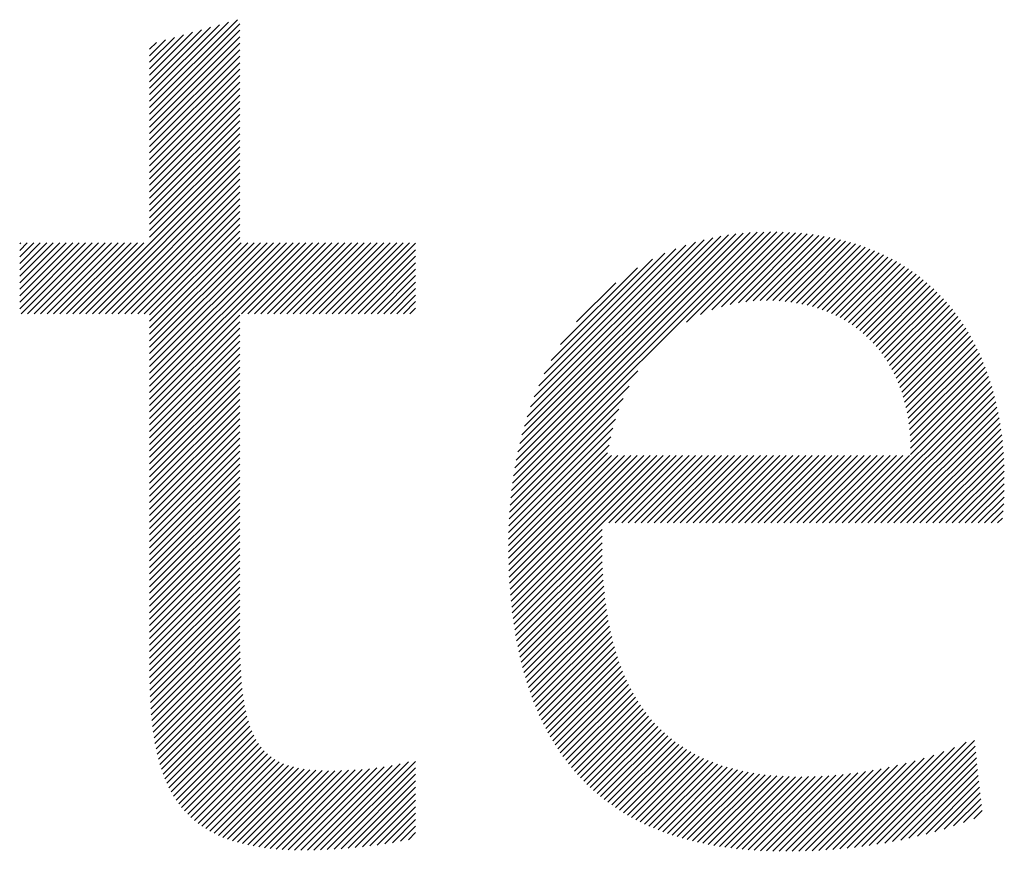
# Model space of a CAD drawing. Extents: x 0 to 20.3, y -0.2 to 26.6.
# Drawn here: x 3.3 to 4.2, y 25.4 to 26.2 of the extents above; entities that cross this region are included whole.
import ezdxf

# ---------------------------------------------------------------- set-up
doc = ezdxf.new("R2010")
doc.units = 0
doc.header["$LTSCALE"] = 2
doc.header["$MEASUREMENT"] = 0
doc.layers.get('0').update_dxf_attribs({"linetype": 'CONTINUOUS'})
doc.styles.add('PLATE', font='MyriadPro-Regular_0.ttf')

# ---------------------------------------------------------------- blocks, each defined once
blk = doc.blocks.new('WTITLE')
at = {"color": 4, "linetype": 'Continuous'}
for p, q in [((-6.41012, -0.29923), (-6.38216, -0.27127)), ((-6.41012, -0.29717), (-6.38502, -0.27207)), ((-6.41012, -0.30128), (-6.38142, -0.27259)), ((-6.41012, -0.29511), (-6.38789, -0.27287)), ((-6.41012, -0.29305), (-6.39075, -0.27368)), ((-6.41012, -0.29099), (-6.39361, -0.27448)), ((-6.41012, -0.30334), (-6.38142, -0.27465)), ((-6.41012, -0.28893), (-6.39648, -0.27529)), ((-6.41012, -0.28687), (-6.39934, -0.27609)), ((-6.41012, -0.3054), (-6.38142, -0.27671)), ((-6.41012, -0.28481), (-6.4022, -0.27689)), ((-6.41012, -0.28275), (-6.40507, -0.2777)), ((-6.41012, -0.28069), (-6.40793, -0.2785)), ((-6.41012, -0.30746), (-6.38142, -0.27877)), ((-6.41012, -0.30952), (-6.38142, -0.28083)), ((-6.41012, -0.31158), (-6.38142, -0.28289)), ((-6.41012, -0.31364), (-6.38142, -0.28495)), ((-6.41012, -0.3157), (-6.38142, -0.28701)), ((-6.41012, -0.31776), (-6.38142, -0.28907)), ((-6.41012, -0.31982), (-6.38142, -0.29113)), ((-6.41012, -0.32188), (-6.38142, -0.29318)), ((-6.41012, -0.32394), (-6.38142, -0.29524)), ((-6.41012, -0.326), (-6.38142, -0.2973)), ((-6.41012, -0.32806), (-6.38142, -0.29936)), ((-6.41012, -0.33012), (-6.38142, -0.30142)), ((-6.41012, -0.33218), (-6.38142, -0.30348)), ((-6.41012, -0.33424), (-6.38142, -0.30554)), ((-6.41012, -0.3363), (-6.38142, -0.3076)), ((-6.41012, -0.33835), (-6.38142, -0.30966)), ((-6.41012, -0.34041), (-6.38142, -0.31172)), ((-6.43243, -0.36479), (-6.38142, -0.31378)), ((-6.43037, -0.36479), (-6.38142, -0.31584)), ((-6.42831, -0.36479), (-6.38142, -0.3179)), ((-6.42625, -0.36479), (-6.38142, -0.31996)), ((-6.42419, -0.36479), (-6.38142, -0.32202)), ((-6.42213, -0.36479), (-6.38142, -0.32408)), ((-6.42008, -0.36479), (-6.38142, -0.32614)), ((-6.41802, -0.36479), (-6.38142, -0.32819)), ((-6.41596, -0.36479), (-6.38142, -0.33025)), ((-6.4139, -0.36479), (-6.38142, -0.33231)), ((-6.41184, -0.36479), (-6.38142, -0.33437)), ((-6.41012, -0.36513), (-6.38142, -0.33643)), ((-6.41012, -0.36719), (-6.38142, -0.33849)), ((-6.41012, -0.36925), (-6.38142, -0.34055)), ((-6.29511, -0.42105), (-6.21282, -0.33876)), ((-6.29482, -0.4187), (-6.21491, -0.33879)), ((-6.29447, -0.4163), (-6.21704, -0.33886)), ((-6.29408, -0.41384), (-6.21922, -0.33899)), ((-6.29362, -0.41132), (-6.22146, -0.33917)), ((-6.2931, -0.40874), (-6.22377, -0.33942)), ((-6.2925, -0.40608), (-6.22615, -0.33974)), ((-6.29181, -0.40334), (-6.22862, -0.34014)), ((-6.29103, -0.4005), (-6.23118, -0.34064)), ((-6.23951, -0.36751), (-6.21078, -0.33878)), ((-6.235, -0.36506), (-6.20877, -0.33883)), ((-6.23145, -0.36357), (-6.2068, -0.33892)), ((-6.22836, -0.36254), (-6.20487, -0.33905)), ((-6.22558, -0.36182), (-6.20297, -0.33921)), ((-6.223, -0.3613), (-6.2011, -0.3394)), ((-6.22059, -0.36095), (-6.19927, -0.33963)), ((-6.2183, -0.36072), (-6.19747, -0.33989)), ((-6.21612, -0.3606), (-6.1957, -0.34018)), ((-6.21403, -0.36057), (-6.19397, -0.3405)), ((-6.21201, -0.36061), (-6.19226, -0.34086)), ((-6.45142, -0.34258), (-6.45104, -0.34221)), ((-6.45142, -0.34464), (-6.44899, -0.34221)), ((-6.45142, -0.3467), (-6.44693, -0.34221)), ((-6.45142, -0.34876), (-6.44487, -0.34221)), ((-6.45142, -0.35082), (-6.44281, -0.34221)), ((-6.45142, -0.35288), (-6.44075, -0.34221)), ((-6.45142, -0.35494), (-6.43869, -0.34221)), ((-6.45142, -0.357), (-6.43663, -0.34221)), ((-6.45142, -0.35906), (-6.43457, -0.34221)), ((-6.45142, -0.36112), (-6.43251, -0.34221)), ((-6.45142, -0.36318), (-6.43045, -0.34221)), ((-6.45097, -0.36479), (-6.42839, -0.34221)), ((-6.44891, -0.36479), (-6.42633, -0.34221)), ((-6.44685, -0.36479), (-6.42427, -0.34221)), ((-6.44479, -0.36479), (-6.42221, -0.34221)), ((-6.44273, -0.36479), (-6.42015, -0.34221)), ((-6.44067, -0.36479), (-6.41809, -0.34221)), ((-6.43861, -0.36479), (-6.41603, -0.34221)), ((-6.43655, -0.36479), (-6.41397, -0.34221)), ((-6.43449, -0.36479), (-6.41192, -0.34221)), ((-6.41012, -0.37131), (-6.38102, -0.34221)), ((-6.41012, -0.37336), (-6.37896, -0.34221)), ((-6.41012, -0.37542), (-6.37691, -0.34221)), ((-6.41012, -0.37748), (-6.37485, -0.34221)), ((-6.41012, -0.37954), (-6.37279, -0.34221)), ((-6.41012, -0.3816), (-6.37073, -0.34221)), ((-6.41012, -0.38366), (-6.36867, -0.34221)), ((-6.41012, -0.38572), (-6.36661, -0.34221)), ((-6.41012, -0.38778), (-6.36455, -0.34221)), ((-6.41012, -0.38984), (-6.36249, -0.34221)), ((-6.41012, -0.3919), (-6.36043, -0.34221)), ((-6.38095, -0.36479), (-6.35837, -0.34221)), ((-6.37889, -0.36479), (-6.35631, -0.34221)), ((-6.37683, -0.36479), (-6.35425, -0.34221)), ((-6.37477, -0.36479), (-6.35219, -0.34221)), ((-6.37271, -0.36479), (-6.35013, -0.34221)), ((-6.37065, -0.36479), (-6.34807, -0.34221)), ((-6.36859, -0.36479), (-6.34601, -0.34221)), ((-6.36653, -0.36479), (-6.34395, -0.34221)), ((-6.36447, -0.36479), (-6.3419, -0.34221)), ((-6.36241, -0.36479), (-6.33984, -0.34221)), ((-6.36035, -0.36479), (-6.33778, -0.34221)), ((-6.35829, -0.36479), (-6.33572, -0.34221)), ((-6.35623, -0.36479), (-6.33366, -0.34221)), ((-6.35417, -0.36479), (-6.3316, -0.34221)), ((-6.35211, -0.36479), (-6.32954, -0.34221)), ((-6.35005, -0.36479), (-6.32748, -0.34221)), ((-6.348, -0.36479), (-6.32558, -0.34238)), ((-6.29013, -0.39754), (-6.23385, -0.34126)), ((-6.28909, -0.39444), (-6.23667, -0.34202)), ((-6.28788, -0.39117), (-6.23966, -0.34295)), ((-6.28644, -0.38767), (-6.24287, -0.3441)), ((-6.21005, -0.36071), (-6.19059, -0.34125)), ((-6.20816, -0.36087), (-6.18895, -0.34166)), ((-6.20632, -0.36109), (-6.18734, -0.34211)), ((-6.20453, -0.36137), (-6.18576, -0.34259)), ((-6.2028, -0.36169), (-6.1842, -0.3431)), ((-6.20112, -0.36207), (-6.18268, -0.34363)), ((-6.19949, -0.3625), (-6.18119, -0.3442)), ((-6.34594, -0.36479), (-6.32558, -0.34444)), ((-6.34388, -0.36479), (-6.32558, -0.34649)), ((-6.2847, -0.38387), (-6.24638, -0.34555)), ((-6.1979, -0.36297), (-6.17972, -0.34479)), ((-6.19637, -0.3635), (-6.17828, -0.34541)), ((-6.19487, -0.36406), (-6.17687, -0.34606)), ((-6.19343, -0.36468), (-6.17549, -0.34674)), ((-6.34182, -0.36479), (-6.32558, -0.34855)), ((-6.2825, -0.37961), (-6.25034, -0.34745)), ((-6.27952, -0.37457), (-6.25509, -0.35014)), ((-6.19202, -0.36533), (-6.17413, -0.34744)), ((-6.19066, -0.36603), (-6.1728, -0.34817)), ((-6.18934, -0.36676), (-6.1715, -0.34893)), ((-6.18806, -0.36754), (-6.17022, -0.34971)), ((-6.33976, -0.36479), (-6.32558, -0.35061)), ((-6.3377, -0.36479), (-6.32558, -0.35267)), ((-6.18682, -0.36836), (-6.16897, -0.35052)), ((-6.18561, -0.36922), (-6.16775, -0.35135)), ((-6.18445, -0.37012), (-6.16655, -0.35221)), ((-6.18333, -0.37105), (-6.16538, -0.3531)), ((-6.33564, -0.36479), (-6.32558, -0.35473)), ((-6.27441, -0.3674), (-6.26197, -0.35496)), ((-6.18225, -0.37203), (-6.16423, -0.35401)), ((-6.1812, -0.37304), (-6.16311, -0.35495)), ((-6.18019, -0.37409), (-6.16201, -0.35591)), ((-6.33358, -0.36479), (-6.32558, -0.35679)), ((-6.33152, -0.36479), (-6.32558, -0.35885)), ((-6.17922, -0.37518), (-6.16093, -0.3569)), ((-6.17829, -0.37631), (-6.15989, -0.35791)), ((-6.1774, -0.37748), (-6.15886, -0.35894)), ((-6.32946, -0.36479), (-6.32558, -0.36091)), ((-6.3274, -0.36479), (-6.32558, -0.36297)), ((-6.17654, -0.37868), (-6.15786, -0.36001)), ((-6.17572, -0.37992), (-6.15689, -0.36109)), ((-6.17495, -0.3812), (-6.15594, -0.3622)), ((-6.41012, -0.39396), (-6.38142, -0.36526)), ((-6.17421, -0.38252), (-6.15501, -0.36333)), ((-6.17351, -0.38388), (-6.15411, -0.36449)), ((-6.17285, -0.38528), (-6.15323, -0.36567)), ((-6.41012, -0.39602), (-6.38142, -0.36732)), ((-6.17223, -0.38672), (-6.15238, -0.36688)), ((-6.17165, -0.3882), (-6.15155, -0.36811)), ((-6.41012, -0.39808), (-6.38142, -0.36938)), ((-6.41012, -0.40014), (-6.38142, -0.37144)), ((-6.17111, -0.38973), (-6.15075, -0.36936)), ((-6.17062, -0.39129), (-6.14997, -0.37064)), ((-6.17017, -0.3929), (-6.14921, -0.37194)), ((-6.41012, -0.4022), (-6.38142, -0.3735)), ((-6.16976, -0.39456), (-6.14848, -0.37327)), ((-6.1694, -0.39626), (-6.14777, -0.37462)), ((-6.41012, -0.40426), (-6.38142, -0.37556)), ((-6.41012, -0.40632), (-6.38142, -0.37762)), ((-6.16909, -0.398), (-6.14709, -0.376)), ((-6.16883, -0.3998), (-6.14643, -0.3774)), ((-6.41012, -0.40838), (-6.38142, -0.37968)), ((-6.41012, -0.41043), (-6.38142, -0.38174)), ((-6.16861, -0.40165), (-6.14579, -0.37882)), ((-6.16846, -0.40355), (-6.14518, -0.38027)), ((-6.16835, -0.4055), (-6.14459, -0.38175)), ((-6.41012, -0.41249), (-6.38142, -0.3838)), ((-6.29536, -0.42336), (-6.25499, -0.38299)), ((-6.16832, -0.40959), (-6.1435, -0.38477)), ((-6.1683, -0.40751), (-6.14403, -0.38324)), ((-6.41012, -0.41455), (-6.38142, -0.38586)), ((-6.41012, -0.41661), (-6.38142, -0.38792)), ((-6.29556, -0.42562), (-6.25777, -0.38784)), ((-6.188, -0.43133), (-6.14299, -0.38632)), ((-6.18594, -0.43133), (-6.1425, -0.38789)), ((-6.41012, -0.41867), (-6.38142, -0.38998)), ((-6.18388, -0.43133), (-6.14204, -0.38949)), ((-6.18182, -0.43133), (-6.14161, -0.39112)), ((-6.41012, -0.42073), (-6.38142, -0.39204)), ((-6.41012, -0.42279), (-6.38142, -0.3941)), ((-6.29573, -0.42785), (-6.25961, -0.39173)), ((-6.17976, -0.43133), (-6.1412, -0.39277)), ((-6.41012, -0.42485), (-6.38142, -0.39616)), ((-6.29586, -0.43004), (-6.26097, -0.39515)), ((-6.1777, -0.43133), (-6.14082, -0.39445)), ((-6.17565, -0.43133), (-6.14047, -0.39615)), ((-6.41012, -0.42691), (-6.38142, -0.39822)), ((-6.41012, -0.42897), (-6.38142, -0.40027)), ((-6.29596, -0.4322), (-6.26203, -0.39827)), ((-6.17359, -0.43133), (-6.14014, -0.39789)), ((-6.17153, -0.43133), (-6.13984, -0.39965)), ((-6.41012, -0.43103), (-6.38142, -0.40233)), ((-6.29603, -0.43433), (-6.26287, -0.40117)), ((-6.16947, -0.43133), (-6.13957, -0.40144)), ((-6.16741, -0.43133), (-6.13933, -0.40325)), ((-6.41012, -0.43309), (-6.38142, -0.40439)), ((-6.41012, -0.43515), (-6.38142, -0.40645)), ((-6.29608, -0.4385), (-6.26412, -0.40654)), ((-6.29607, -0.43643), (-6.26356, -0.40392)), ((-6.16535, -0.43133), (-6.13912, -0.4051)), ((-6.41012, -0.43721), (-6.38142, -0.40851)), ((-6.29607, -0.44054), (-6.26457, -0.40905)), ((-6.29603, -0.44257), (-6.26337, -0.40991)), ((-6.29598, -0.44458), (-6.26131, -0.40991)), ((-6.29591, -0.44657), (-6.25925, -0.40991)), ((-6.29582, -0.44853), (-6.25719, -0.40991)), ((-6.29571, -0.45048), (-6.25513, -0.40991)), ((-6.29558, -0.45241), (-6.25307, -0.40991)), ((-6.29543, -0.45432), (-6.25101, -0.40991)), ((-6.29525, -0.45621), (-6.24896, -0.40991)), ((-6.29506, -0.45807), (-6.2469, -0.40991)), ((-6.29485, -0.45992), (-6.24484, -0.40991)), ((-6.2642, -0.43133), (-6.24278, -0.40991)), ((-6.26214, -0.43133), (-6.24072, -0.40991)), ((-6.26008, -0.43133), (-6.23866, -0.40991)), ((-6.25802, -0.43133), (-6.2366, -0.40991)), ((-6.25596, -0.43133), (-6.23454, -0.40991)), ((-6.2539, -0.43133), (-6.23248, -0.40991)), ((-6.25184, -0.43133), (-6.23042, -0.40991)), ((-6.24978, -0.43133), (-6.22836, -0.40991)), ((-6.24773, -0.43133), (-6.2263, -0.40991)), ((-6.24567, -0.43133), (-6.22424, -0.40991)), ((-6.24361, -0.43133), (-6.22218, -0.40991)), ((-6.24155, -0.43133), (-6.22012, -0.40991)), ((-6.23949, -0.43133), (-6.21806, -0.40991)), ((-6.23743, -0.43133), (-6.216, -0.40991)), ((-6.23537, -0.43133), (-6.21395, -0.40991)), ((-6.23331, -0.43133), (-6.21189, -0.40991)), ((-6.23125, -0.43133), (-6.20983, -0.40991)), ((-6.22919, -0.43133), (-6.20777, -0.40991)), ((-6.22713, -0.43133), (-6.20571, -0.40991)), ((-6.22507, -0.43133), (-6.20365, -0.40991)), ((-6.22301, -0.43133), (-6.20159, -0.40991)), ((-6.22095, -0.43133), (-6.19953, -0.40991)), ((-6.21889, -0.43133), (-6.19747, -0.40991)), ((-6.21683, -0.43133), (-6.19541, -0.40991)), ((-6.21477, -0.43133), (-6.19335, -0.40991)), ((-6.21272, -0.43133), (-6.19129, -0.40991)), ((-6.21066, -0.43133), (-6.18923, -0.40991)), ((-6.2086, -0.43133), (-6.18717, -0.40991)), ((-6.20654, -0.43133), (-6.18511, -0.40991)), ((-6.20448, -0.43133), (-6.18305, -0.40991)), ((-6.20242, -0.43133), (-6.18099, -0.40991)), ((-6.20036, -0.43133), (-6.17893, -0.40991)), ((-6.1983, -0.43133), (-6.17688, -0.40991)), ((-6.19624, -0.43133), (-6.17482, -0.40991)), ((-6.19418, -0.43133), (-6.17276, -0.40991)), ((-6.19212, -0.43133), (-6.1707, -0.40991)), ((-6.19006, -0.43133), (-6.16864, -0.40991)), ((-6.16329, -0.43133), (-6.13894, -0.40698)), ((-6.16123, -0.43133), (-6.13878, -0.40888)), ((-6.41012, -0.43927), (-6.38142, -0.41057)), ((-6.41012, -0.44133), (-6.38142, -0.41263)), ((-6.15917, -0.43133), (-6.13866, -0.41082)), ((-6.15711, -0.43133), (-6.13857, -0.41279)), ((-6.41012, -0.44339), (-6.38142, -0.41469)), ((-6.15505, -0.43133), (-6.13852, -0.4148)), ((-6.41012, -0.44544), (-6.38142, -0.41675)), ((-6.41012, -0.4475), (-6.38142, -0.41881)), ((-6.15299, -0.43133), (-6.13849, -0.41683)), ((-6.15093, -0.43133), (-6.1385, -0.41889)), ((-6.41012, -0.44956), (-6.38142, -0.42087)), ((-6.14887, -0.43133), (-6.13852, -0.42098)), ((-6.41012, -0.45162), (-6.38142, -0.42293)), ((-6.41012, -0.45368), (-6.38142, -0.42499)), ((-6.14681, -0.43133), (-6.13858, -0.4231)), ((-6.14475, -0.43133), (-6.13869, -0.42526)), ((-6.41012, -0.45574), (-6.38142, -0.42705)), ((-6.14269, -0.43133), (-6.13885, -0.42749)), ((-6.41012, -0.4578), (-6.38142, -0.42911)), ((-6.41012, -0.45986), (-6.38142, -0.43117)), ((-6.14064, -0.43133), (-6.13908, -0.42978)), ((-6.41012, -0.46192), (-6.38142, -0.43323)), ((-6.29462, -0.46175), (-6.26629, -0.43342)), ((-6.41012, -0.46398), (-6.38142, -0.43529)), ((-6.41012, -0.46604), (-6.38142, -0.43734)), ((-6.29437, -0.46356), (-6.26633, -0.43552)), ((-6.2941, -0.46534), (-6.26634, -0.43759)), ((-6.41012, -0.4681), (-6.38142, -0.4394)), ((-6.2938, -0.46711), (-6.26634, -0.43965)), ((-6.41012, -0.47016), (-6.38142, -0.44146)), ((-6.41012, -0.47222), (-6.38142, -0.44352)), ((-6.29349, -0.46886), (-6.26631, -0.44167)), ((-6.29315, -0.47058), (-6.26625, -0.44368)), ((-6.41012, -0.47428), (-6.38142, -0.44558)), ((-6.2928, -0.47229), (-6.26617, -0.44566)), ((-6.41012, -0.47634), (-6.38142, -0.44764)), ((-6.41012, -0.4784), (-6.38142, -0.4497)), ((-6.29242, -0.47397), (-6.26607, -0.44761)), ((-6.29203, -0.47563), (-6.26594, -0.44955)), ((-6.41011, -0.48045), (-6.38142, -0.45176)), ((-6.29161, -0.47727), (-6.26579, -0.45145)), ((-6.29117, -0.4789), (-6.26561, -0.45334)), ((-6.41009, -0.48249), (-6.38142, -0.45382)), ((-6.41004, -0.4845), (-6.38142, -0.45588)), ((-6.29071, -0.4805), (-6.26541, -0.45519)), ((-6.40997, -0.48649), (-6.38142, -0.45794)), ((-6.29023, -0.48207), (-6.26518, -0.45703)), ((-6.28973, -0.48363), (-6.26493, -0.45883)), ((-6.40988, -0.48846), (-6.38142, -0.46)), ((-6.40976, -0.4904), (-6.38142, -0.46206)), ((-6.28921, -0.48517), (-6.26465, -0.46061)), ((-6.28866, -0.48668), (-6.26435, -0.46237)), ((-6.40961, -0.49231), (-6.38142, -0.46412)), ((-6.40944, -0.49419), (-6.38142, -0.46618)), ((-6.2881, -0.48818), (-6.26402, -0.4641)), ((-6.28751, -0.48965), (-6.26366, -0.4658)), ((-6.40923, -0.49605), (-6.38142, -0.46823)), ((-6.2869, -0.4911), (-6.26328, -0.46748)), ((-6.28627, -0.49253), (-6.26286, -0.46912)), ((-6.409, -0.49787), (-6.38141, -0.47028)), ((-6.40873, -0.49966), (-6.38137, -0.47231)), ((-6.28562, -0.49394), (-6.26243, -0.47075)), ((-6.28494, -0.49532), (-6.26196, -0.47234)), ((-6.40843, -0.50142), (-6.38132, -0.47431)), ((-6.28425, -0.49669), (-6.26147, -0.47391)), ((-6.28353, -0.49803), (-6.26095, -0.47544)), ((-6.40809, -0.50314), (-6.38125, -0.4763)), ((-6.40772, -0.50483), (-6.38115, -0.47826)), ((-6.28279, -0.49935), (-6.2604, -0.47696)), ((-6.28203, -0.50065), (-6.25982, -0.47844)), ((-6.40731, -0.50648), (-6.38103, -0.4802)), ((-6.28125, -0.50192), (-6.25922, -0.47989)), ((-6.28044, -0.50317), (-6.25858, -0.48132)), ((-6.40686, -0.50809), (-6.38088, -0.48211)), ((-6.40637, -0.50966), (-6.3807, -0.48399)), ((-6.27961, -0.50441), (-6.25792, -0.48271)), ((-6.27876, -0.50561), (-6.25722, -0.48408)), ((-6.40584, -0.51119), (-6.38048, -0.48583)), ((-6.40527, -0.51267), (-6.38023, -0.48763)), ((-6.27789, -0.5068), (-6.2565, -0.48541)), ((-6.27699, -0.50796), (-6.25575, -0.48672)), ((-6.27607, -0.50911), (-6.25496, -0.488)), ((-6.40465, -0.51411), (-6.37993, -0.4894)), ((-6.40399, -0.51551), (-6.37959, -0.49111)), ((-6.27513, -0.51022), (-6.25415, -0.48924)), ((-6.27417, -0.51132), (-6.25331, -0.49046)), ((-6.40328, -0.51686), (-6.37919, -0.49278)), ((-6.40252, -0.51817), (-6.37875, -0.49439)), ((-6.27318, -0.51239), (-6.25243, -0.49164)), ((-6.27217, -0.51344), (-6.25153, -0.4928)), ((-6.27114, -0.51447), (-6.25059, -0.49392)), ((-6.40172, -0.51943), (-6.37824, -0.49595)), ((-6.40087, -0.52064), (-6.37767, -0.49744)), ((-6.27008, -0.51547), (-6.24962, -0.49501)), ((-6.26901, -0.51645), (-6.24862, -0.49607)), ((-6.2679, -0.51741), (-6.24759, -0.4971)), ((-6.39998, -0.5218), (-6.37703, -0.49886)), ((-6.39903, -0.52291), (-6.37632, -0.5002)), ((-6.26678, -0.51835), (-6.24652, -0.49809)), ((-6.26563, -0.51926), (-6.24543, -0.49905)), ((-6.26446, -0.52014), (-6.2443, -0.49998)), ((-6.18141, -0.53388), (-6.14799, -0.50047)), ((-6.39803, -0.52398), (-6.37553, -0.50147)), ((-6.39699, -0.52499), (-6.37466, -0.50266)), ((-6.39589, -0.52595), (-6.3737, -0.50376)), ((-6.26326, -0.52101), (-6.24313, -0.50088)), ((-6.26204, -0.52185), (-6.24194, -0.50174)), ((-6.2608, -0.52266), (-6.24071, -0.50257)), ((-6.25953, -0.52346), (-6.23945, -0.50337)), ((-6.18614, -0.5345), (-6.15432, -0.50268)), ((-6.18379, -0.53421), (-6.15064, -0.50106)), ((-6.17898, -0.53352), (-6.14779, -0.50233)), ((-6.39474, -0.52687), (-6.37265, -0.50477)), ((-6.39355, -0.52773), (-6.37152, -0.5057)), ((-6.3923, -0.52854), (-6.37028, -0.50652)), ((-6.25824, -0.52422), (-6.23815, -0.50413)), ((-6.25693, -0.52497), (-6.23682, -0.50486)), ((-6.25559, -0.52569), (-6.23545, -0.50556)), ((-6.25422, -0.52639), (-6.23406, -0.50622)), ((-6.25284, -0.52706), (-6.23262, -0.50684)), ((-6.19298, -0.53516), (-6.16393, -0.50611)), ((-6.19073, -0.53497), (-6.16089, -0.50513)), ((-6.18845, -0.53475), (-6.1577, -0.504)), ((-6.17651, -0.53311), (-6.14759, -0.50418)), ((-6.174, -0.53265), (-6.14738, -0.50604)), ((-6.39101, -0.52931), (-6.36896, -0.50726)), ((-6.38966, -0.53002), (-6.36754, -0.5079)), ((-6.38827, -0.53069), (-6.36603, -0.50845)), ((-6.38683, -0.5313), (-6.36444, -0.50891)), ((-6.38534, -0.53187), (-6.36276, -0.50929)), ((-6.3838, -0.5324), (-6.361, -0.50959)), ((-6.38222, -0.53288), (-6.35916, -0.50982)), ((-6.38059, -0.53331), (-6.35726, -0.50998)), ((-6.37365, -0.5346), (-6.34911, -0.51006)), ((-6.37181, -0.53482), (-6.34696, -0.50998)), ((-6.36994, -0.53501), (-6.34478, -0.50985)), ((-6.36802, -0.53515), (-6.34255, -0.50968)), ((-6.36607, -0.53526), (-6.34028, -0.50947)), ((-6.36408, -0.53533), (-6.33794, -0.50919)), ((-6.36206, -0.53537), (-6.33554, -0.50885)), ((-6.36, -0.53537), (-6.33307, -0.50844)), ((-6.35792, -0.53535), (-6.3305, -0.50793)), ((-6.3558, -0.53529), (-6.3278, -0.50728)), ((-6.35366, -0.5352), (-6.32558, -0.50713)), ((-6.35148, -0.53509), (-6.32558, -0.50919)), ((-6.25143, -0.52771), (-6.23115, -0.50743)), ((-6.24999, -0.52833), (-6.22965, -0.50799)), ((-6.24853, -0.52893), (-6.22811, -0.50851)), ((-6.24704, -0.5295), (-6.22654, -0.509)), ((-6.24553, -0.53005), (-6.22493, -0.50945)), ((-6.244, -0.53058), (-6.22328, -0.50986)), ((-6.20591, -0.53574), (-6.18015, -0.50997)), ((-6.20382, -0.5357), (-6.17762, -0.50951)), ((-6.2017, -0.53564), (-6.17504, -0.50898)), ((-6.19956, -0.53556), (-6.17239, -0.50839)), ((-6.19739, -0.53546), (-6.16966, -0.50772)), ((-6.1952, -0.53532), (-6.16684, -0.50697)), ((-6.17143, -0.53215), (-6.14718, -0.5079)), ((-6.16881, -0.53159), (-6.14698, -0.50975)), ((-6.37892, -0.5337), (-6.3553, -0.51007)), ((-6.37721, -0.53404), (-6.35328, -0.51011)), ((-6.37545, -0.53434), (-6.35121, -0.5101)), ((-6.34928, -0.53494), (-6.32558, -0.51125)), ((-6.24244, -0.53108), (-6.2216, -0.51024)), ((-6.24086, -0.53155), (-6.21988, -0.51058)), ((-6.23925, -0.532), (-6.21813, -0.51089)), ((-6.23761, -0.53243), (-6.21634, -0.51116)), ((-6.23595, -0.53283), (-6.21452, -0.51139)), ((-6.23427, -0.5332), (-6.21265, -0.51159)), ((-6.23256, -0.53355), (-6.21075, -0.51175)), ((-6.23082, -0.53388), (-6.20882, -0.51187)), ((-6.22906, -0.53417), (-6.20684, -0.51196)), ((-6.22728, -0.53445), (-6.20483, -0.51201)), ((-6.22546, -0.53469), (-6.20279, -0.51202)), ((-6.22363, -0.53492), (-6.2007, -0.51199)), ((-6.22176, -0.53511), (-6.19858, -0.51193)), ((-6.21987, -0.53528), (-6.19643, -0.51184)), ((-6.21796, -0.53542), (-6.19423, -0.5117)), ((-6.21601, -0.53554), (-6.192, -0.51152)), ((-6.21405, -0.53563), (-6.18972, -0.51131)), ((-6.21205, -0.5357), (-6.1874, -0.51105)), ((-6.21003, -0.53574), (-6.18503, -0.51074)), ((-6.20798, -0.53575), (-6.18262, -0.51038)), ((-6.16613, -0.53096), (-6.14677, -0.51161)), ((-6.34704, -0.53477), (-6.32558, -0.51331)), ((-6.34478, -0.53456), (-6.32558, -0.51537)), ((-6.16338, -0.53027), (-6.14657, -0.51346)), ((-6.16055, -0.5295), (-6.14636, -0.51532)), ((-6.34248, -0.53432), (-6.32558, -0.51743)), ((-6.15763, -0.52865), (-6.14616, -0.51717)), ((-6.15462, -0.52769), (-6.14596, -0.51903)), ((-6.34015, -0.53405), (-6.32558, -0.51949)), ((-6.33778, -0.53374), (-6.32558, -0.52155)), ((-6.15149, -0.52662), (-6.14575, -0.52089)), ((-6.33537, -0.53339), (-6.32558, -0.52361)), ((-6.33292, -0.533), (-6.32558, -0.52566)), ((-6.14821, -0.5254), (-6.14555, -0.52274)), ((-6.33041, -0.53255), (-6.32558, -0.52772)), ((-6.32785, -0.53205), (-6.32558, -0.52978))]:
    blk.add_line(p, q, dxfattribs=at)
at = {"style": 'PLATE', "width": 0.95}
for tag, p, height in [('PLATE1', (-7.70354, -1.0247), 0.14), ('DESC1', (-7.70354, -1.1847), 0.1), ('DESC1', (-7.70354, -1.3447), 0.1), ('DESC1', (-7.70354, -1.5047), 0.1), ('PLATE2', (-7.70354, -1.7747), 0.14), ('DESC2', (-7.70354, -1.9347), 0.1), ('DESC2', (-7.70354, -2.0947), 0.1), ('DESC2', (-7.70354, -2.2547), 0.1), ('DWG', (-4.33101, -10.06295), 0.14), ('REV', (-1.79355, -10.06114), 0.1)]:
    blk.add_attdef(tag, p, '', height=height, dxfattribs=at)

msp = doc.modelspace()

# ---------------------------------------------------------------- block references
at = {"xscale": 2.666, "yscale": 2.666, "zscale": 2.666}
msp.add_blockref('WTITLE', (20.53765, 26.87765), dxfattribs=at)

doc.saveas('drawing.dxf')
